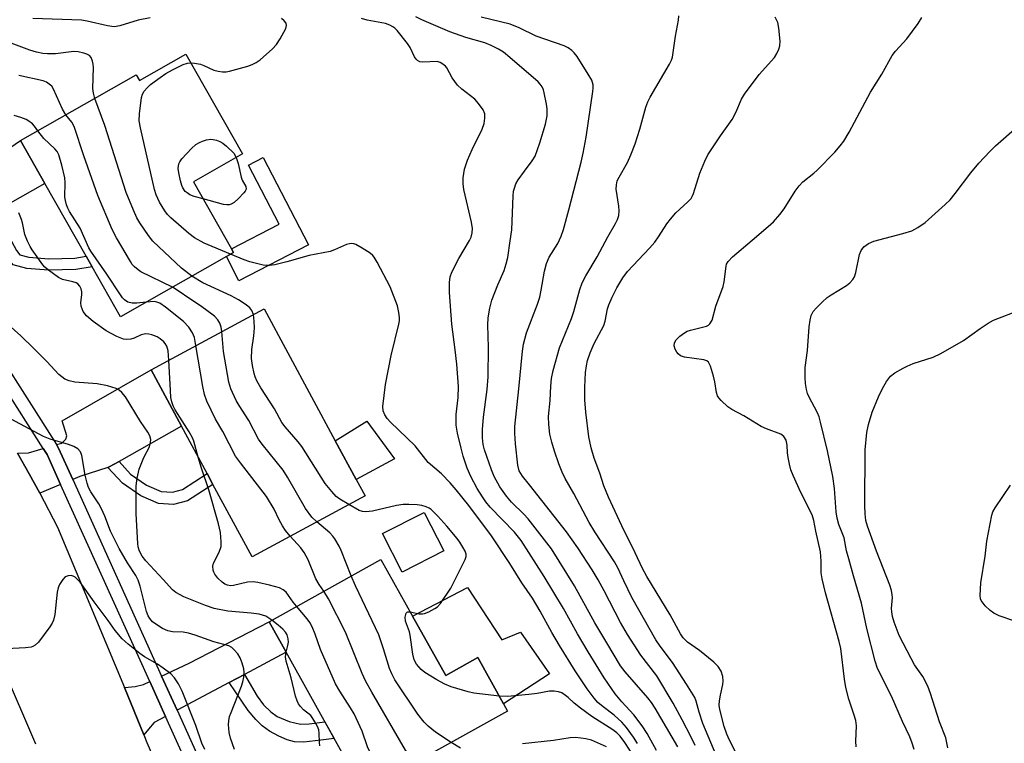
# Model space of a CAD drawing. Units: inches. Extents: x 1291760 to 1297760, y 485451 to 489452.
# Drawn here: x 1292126 to 1292371, y 485594 to 485773 of the extents above; entities that cross this region are included whole.
import ezdxf

# ---------------------------------------------------------------- set-up
doc = ezdxf.new("R2010")
doc.units = ezdxf.units.IN
doc.header["$MEASUREMENT"] = 0
for name, color, linetype in [('BLDG-Footprint', 5, 'Continuous'), ('CULTRL-Pad', 6, 'Continuous'), ('TRANS-Driveway', 251, 'Continuous'), ('TRANS-Non Street Sidewalk', 7, 'Continuous'), ('TRANS-Road', 130, 'Continuous'), ('TRANS-Street Sidewalk', 7, 'Continuous'), ('Undefined', 1, 'Continuous')]:
    doc.layers.add(name, color=color, linetype=linetype)

msp = doc.modelspace()

# ---------------------------------------------------------------- linework, layer by layer
at = {"layer": 'BLDG-Footprint'}
for points, elevation in [([(1292167.61, 485764.9), (1292181.69, 485740.15), (1292169.48, 485733.21), (1292178.93, 485716.59), (1292179.46, 485715.66), (1292177.69, 485714.65), (1292151.4, 485699.7), (1292144.35, 485712.11), (1292142.87, 485714.71), (1292132.59, 485732.78), (1292126.54, 485743.43), (1292155.29, 485759.78), (1292156.1, 485758.35)], 254.22), ([(1292212.1, 485655.24), (1292184.04, 485640.09), (1292174.33, 485658.08), (1292172.88, 485660.77), (1292166.53, 485672.52), (1292158.96, 485686.54), (1292187.02, 485701.69), (1292204.71, 485668.92), (1292209.92, 485659.27)], 252.65), ([(1292231.66, 485641.54), (1292221.29, 485636.27), (1292216.42, 485645.84), (1292226.79, 485651.11)], 253.72), ([(1292223.91, 485625.32), (1292232.11, 485610.6), (1292240.1, 485615.06), (1292246.5, 485603.57), (1292247.49, 485601.79), (1292211.71, 485581.86), (1292192.49, 485616.37), (1292188.25, 485623.98), (1292216.04, 485639.46)], 251.29)]:
    msp.add_lwpolyline(points, close=True, dxfattribs=dict(at, elevation=elevation))
at = {"layer": 'CULTRL-Pad'}
for points in [[(1292198.02, 485717.53), (1292180.79, 485708.64), (1292177.69, 485714.65), (1292179.46, 485715.66), (1292178.93, 485716.59), (1292190.76, 485722.69), (1292183.19, 485737.35), (1292186.82, 485739.22)], [(1292219.43, 485664.44), (1292209.92, 485659.27), (1292204.71, 485668.92), (1292212.57, 485673.75)], [(1292237.54, 485632.49), (1292246.09, 485619.48), (1292250.69, 485621.37), (1292257.87, 485611), (1292246.5, 485603.57), (1292240.1, 485615.06), (1292232.11, 485610.6), (1292223.91, 485625.32)]]:
    msp.add_lwpolyline(points, close=True, dxfattribs=at)
at = {"layer": 'TRANS-Driveway'}
for points in [[(1292120.3, 485725.8), (1292117.83, 485724.39), (1292103.32, 485716.14), (1292097.72, 485723.75), (1292126.54, 485743.43), (1292132.59, 485732.78)], [(1292151.05, 485663.78), (1292148.53, 485662.42), (1292148.27, 485662.3), (1292141.3, 485660.04), (1292139.52, 485659.3), (1292136.02, 485667.05), (1292135.45, 485667.95), (1292136.79, 485668.34), (1292137.24, 485668.68), (1292137.77, 485669.27), (1292138.07, 485670.1), (1292136.89, 485673.85), (1292158.96, 485686.54), (1292166.53, 485672.52)], [(1292136.5, 485658.05), (1292131.31, 485655.89), (1292128.7, 485660.69), (1292125.79, 485665.81), (1292128.52, 485665.94), (1292132.17, 485667), (1292133.13, 485665.48)], [(1292182.18, 485610.9), (1292178.32, 485608.85), (1292165.41, 485602), (1292161.59, 485610.48), (1292168.42, 485613.66), (1292188.25, 485623.98), (1292192.49, 485616.37)], [(1292162.51, 485600.46), (1292159.7, 485598.97), (1292158.33, 485597.31), (1292157.16, 485595.86), (1292152.41, 485607.63), (1292155, 485607.88), (1292157.06, 485608.37), (1292158.62, 485609.1)]]:
    msp.add_lwpolyline(points, close=True, dxfattribs=at)
at = {"layer": 'TRANS-Non Street Sidewalk'}
for points in [[(1292117.83, 485724.39), (1292120.3, 485725.8), (1292125.54, 485716.13), (1292126.38, 485715.11), (1292128.64, 485714.47), (1292133.58, 485714.1), (1292140.06, 485714.27), (1292142.87, 485714.71), (1292144.35, 485712.11), (1292140.31, 485711.43), (1292133.51, 485711.25), (1292128.14, 485711.65), (1292124.76, 485712.61), (1292123.17, 485714.53)], [(1292148.27, 485662.3), (1292148.53, 485662.42), (1292151.05, 485663.78), (1292153.86, 485660.65), (1292157.87, 485657.91), (1292161.49, 485656.34), (1292164.27, 485656.18), (1292166.74, 485656.79), (1292172.88, 485660.76), (1292174.33, 485658.08), (1292167.97, 485653.96), (1292164.56, 485653.11), (1292160.78, 485653.33), (1292156.4, 485655.22), (1292151.84, 485658.34)], [(1292178.32, 485608.85), (1292182.18, 485610.9), (1292185.29, 485605.45), (1292186.89, 485603.33), (1292188.66, 485601.63), (1292190.26, 485600.41), (1292193.28, 485599.17), (1292196.09, 485598.56), (1292198.24, 485598.6), (1292202.12, 485599.07), (1292204.41, 485594.96), (1292201.15, 485594.56), (1292196.93, 485594.07), (1292194.55, 485594.11), (1292192.73, 485594.63), (1292190.68, 485595.53), (1292188.37, 485596.82), (1292186.57, 485598.11), (1292184.98, 485599.68), (1292183.11, 485601.94)]]:
    msp.add_lwpolyline(points, close=True, dxfattribs=at)
at = {"layer": 'TRANS-Road'}
for points in [[(1292125.79, 485665.81), (1292128.7, 485660.69), (1292131.31, 485655.89), (1292135.73, 485647.46), (1292152.41, 485607.63), (1292157.16, 485595.86), (1292157.92, 485594), (1292161.79, 485585.02)], [(1292130.33, 485593.56), (1292122.05, 485612.87)]]:
    msp.add_lwpolyline(points, dxfattribs=at)
at = {"layer": 'TRANS-Street Sidewalk'}
for points in [[(1292178.99, 485563.98, 0), (1292162.51, 485600.46, 0), (1292158.62, 485609.1, 0), (1292136.5, 485658.05, 0), (1292133.13, 485665.48, 0), (1292132.17, 485667, 0), (1292111.77, 485699.11, 0)], [(1292114.48, 485700.96, 0), (1292135.45, 485667.95, 0), (1292136.02, 485667.05, 0), (1292139.52, 485659.3, 0), (1292161.59, 485610.48, 0), (1292165.41, 485602, 0), (1292181.93, 485565.43, 0)]]:
    msp.add_polyline3d(points, dxfattribs=at)
at = {"layer": 'Undefined'}
for points, elevation in [([(1292158.73, 485773.91), (1292155.73, 485773.34), (1292151.18, 485771.97), (1292149.78, 485771.73), (1292148.14, 485771.9), (1292143.07, 485773.07), (1292141.67, 485773.31), (1292129.63, 485773.79)], 256), ([(1292168.82, 485762.78), (1292169.77, 485762.7), (1292171.22, 485762.4), (1292172.03, 485762.12), (1292174.53, 485760.94), (1292175.61, 485760.65), (1292176.72, 485760.49), (1292177.57, 485760.54), (1292178.43, 485760.72), (1292182.98, 485761.95), (1292184.09, 485762.33), (1292185.09, 485762.83), (1292186.03, 485763.48), (1292189.11, 485766.23), (1292190.12, 485767.29), (1292191.05, 485768.73), (1292192.4, 485771.25), (1292192.62, 485771.99), (1292192.51, 485772.64), (1292192.04, 485773.22), (1292191.35, 485773.72)], 256), ([(1292284.48, 485592.03), (1292282.11, 485596.22), (1292280.89, 485598.08), (1292278.83, 485600.81), (1292275.86, 485604.11), (1292274.22, 485606.07), (1292271.43, 485610.06), (1292267.46, 485616.48), (1292264.84, 485621), (1292261.36, 485627.26), (1292256.6, 485635.23), (1292250.86, 485644.1), (1292249.2, 485646.17), (1292243.16, 485652.4), (1292242.05, 485653.78), (1292241.27, 485654.94), (1292239.93, 485657.07), (1292238.33, 485660.04), (1292237.48, 485662.06), (1292236.46, 485665.09), (1292235.93, 485667.06), (1292235.06, 485670.76), (1292234.74, 485672.78), (1292234.7, 485675.45), (1292235.25, 485679.64), (1292235.28, 485682.37), (1292234.84, 485687.94), (1292234.47, 485691.47), (1292233.61, 485697.83), (1292233.05, 485705.72), (1292233.06, 485708.24), (1292233.22, 485709.62), (1292233.62, 485710.79), (1292235.39, 485714.14), (1292238.05, 485718.66), (1292238.41, 485719.44), (1292238.69, 485720.53), (1292238.75, 485721.61), (1292238.56, 485723.2), (1292236.64, 485731.26), (1292236.44, 485732.71), (1292236.43, 485734.17), (1292236.82, 485736.38), (1292237.56, 485738.56), (1292238.68, 485741.24), (1292241.18, 485746.31), (1292241.65, 485747.67), (1292241.85, 485749.03), (1292241.8, 485750.08), (1292241.38, 485751.06), (1292240.29, 485752.67), (1292239.33, 485753.71), (1292236.1, 485756.2), (1292235.06, 485757.19), (1292233.69, 485759), (1292232.39, 485761.53), (1292232.05, 485761.95), (1292231.43, 485762.46), (1292230.73, 485762.85), (1292229.98, 485763.06), (1292226.46, 485762.88), (1292225.71, 485763), (1292225.08, 485763.31), (1292224.76, 485763.66), (1292224.36, 485764.28), (1292223.27, 485766.55), (1292222.65, 485767.53), (1292220.08, 485770.76), (1292219.47, 485771.38), (1292219.01, 485771.72), (1292218.25, 485772.13), (1292217.17, 485772.49), (1292212.59, 485773.38), (1292211.25, 485773.72)], 258), ([(1292289.77, 485592.86), (1292284.11, 485602.47), (1292283.18, 485603.91), (1292282.32, 485605.06), (1292276.67, 485611.49), (1292275.53, 485613.03), (1292272.16, 485618.73), (1292269.12, 485623.69), (1292264.11, 485632.88), (1292258.42, 485642.1), (1292252.6, 485649.52), (1292251.63, 485650.58), (1292248.49, 485653.65), (1292247.22, 485655.14), (1292245.55, 485657.44), (1292244.17, 485660.03), (1292243.52, 485661.66), (1292241.77, 485666.62), (1292241.41, 485668), (1292241.21, 485669.66), (1292241.28, 485671.66), (1292241.52, 485674.8), (1292242.38, 485681.66), (1292242.67, 485684.79), (1292242.74, 485692.09), (1292242.6, 485697.69), (1292242.66, 485699.45), (1292243.06, 485701.8), (1292243.56, 485703.82), (1292245.03, 485707.63), (1292246.63, 485711.21), (1292247.12, 485712.8), (1292247.51, 485714.42), (1292248.08, 485718.57), (1292248.55, 485721.29), (1292248.86, 485729.72), (1292248.98, 485730.85), (1292249.16, 485731.65), (1292249.54, 485732.67), (1292250.14, 485733.69), (1292251.67, 485735.87), (1292253.62, 485738.4), (1292254.35, 485739.58), (1292255.51, 485742.87), (1292256.89, 485747.53), (1292257.28, 485749.56), (1292257.31, 485751.35), (1292257.16, 485752.47), (1292256.6, 485755.27), (1292256.38, 485756.08), (1292256.05, 485756.81), (1292255.6, 485757.42), (1292255.03, 485758), (1292248.03, 485764.11), (1292246.43, 485765.37), (1292245.23, 485766.15), (1292243.43, 485767.06), (1292241.85, 485767.73), (1292237.1, 485769.07), (1292233.12, 485770.48), (1292226.18, 485773.42), (1292224.69, 485774.17)], 260), ([(1292294.05, 485593.19), (1292293.04, 485595.27), (1292290.81, 485599.64), (1292288.56, 485603.72), (1292284.54, 485610.49), (1292280.52, 485615.68), (1292277.23, 485620.82), (1292275.53, 485623.8), (1292271.48, 485631.65), (1292269.98, 485634.4), (1292268.46, 485636.88), (1292264.89, 485642.31), (1292262.14, 485646.3), (1292252.96, 485657.96), (1292251.16, 485660.1), (1292250.73, 485660.75), (1292250.39, 485661.43), (1292250.06, 485662.82), (1292249.47, 485668.16), (1292249.26, 485670.78), (1292249.24, 485672.44), (1292250.28, 485681.79), (1292251.15, 485691.15), (1292251.39, 485692.86), (1292252.14, 485695.7), (1292254.87, 485702.86), (1292255.46, 485704.6), (1292255.84, 485706.28), (1292256.65, 485710.98), (1292257.15, 485712.93), (1292257.84, 485714.52), (1292259.92, 485717.91), (1292260.79, 485719.71), (1292261.35, 485721.38), (1292262.72, 485726.24), (1292265.72, 485738.08), (1292266.21, 485740.31), (1292266.96, 485744.33), (1292268.68, 485755.66), (1292268.76, 485756.5), (1292268.73, 485757.28), (1292268.36, 485758.46), (1292267.5, 485759.95), (1292264.72, 485764.3), (1292264.05, 485765.2), (1292263.45, 485765.79), (1292262.54, 485766.46), (1292261.55, 485767.01), (1292254.57, 485769.37), (1292250.32, 485771.47), (1292248.15, 485772.32), (1292240.92, 485774.12)], 262), ([(1292299.25, 485590.85), (1292295.98, 485598.66), (1292295.03, 485601.5), (1292294.28, 485604.27), (1292293.94, 485605.16), (1292291.89, 485608.48), (1292288.4, 485613.84), (1292285.35, 485617.88), (1292284.32, 485619.47), (1292278.34, 485629.99), (1292276.3, 485634.11), (1292274.84, 485637.31), (1292274.02, 485638.84), (1292269.1, 485646.32), (1292267.72, 485648.63), (1292263.92, 485655.82), (1292261.81, 485659.52), (1292261.04, 485661.07), (1292260.18, 485663.2), (1292259.11, 485666.32), (1292258.46, 485668.58), (1292257.99, 485670.56), (1292257.71, 485672.91), (1292257.63, 485674.92), (1292258.07, 485678.89), (1292258.21, 485682.46), (1292258.36, 485684.39), (1292258.76, 485686.36), (1292260.35, 485692), (1292263.38, 485699.3), (1292263.93, 485701.03), (1292265.4, 485706.48), (1292266, 485708.09), (1292266.9, 485709.87), (1292269.7, 485714.57), (1292272.37, 485719.54), (1292274.3, 485722.88), (1292274.76, 485723.83), (1292275.07, 485724.87), (1292275.16, 485725.99), (1292275.07, 485727.13), (1292274.47, 485731.37), (1292274.49, 485732.44), (1292274.72, 485733.43), (1292275.18, 485734.4), (1292277.21, 485737.98), (1292278.08, 485739.88), (1292279.19, 485742.62), (1292280.33, 485746.27), (1292281.78, 485751.75), (1292282.26, 485753.06), (1292282.86, 485754.22), (1292287.7, 485762.43), (1292288.18, 485763.42), (1292288.41, 485764.16), (1292289.18, 485769.38), (1292289.9, 485773.31), (1292289.96, 485774.41)], 264), ([(1292304.99, 485589.81), (1292302.61, 485594.52), (1292301.89, 485596.08), (1292301.29, 485597.93), (1292300.19, 485602.14), (1292300.03, 485603.24), (1292300.06, 485604.35), (1292300.3, 485605.76), (1292300.89, 485608.35), (1292300.99, 485609.21), (1292300.88, 485610.33), (1292300.48, 485611.68), (1292299.75, 485612.86), (1292298.72, 485613.89), (1292295.09, 485616.86), (1292292.17, 485618.86), (1292291.06, 485619.98), (1292290.43, 485620.93), (1292287.81, 485625.64), (1292282.08, 485635.22), (1292280.99, 485637.19), (1292279.17, 485641.1), (1292275.84, 485647.78), (1292272.54, 485654.86), (1292271.38, 485657.72), (1292270.36, 485660.86), (1292268.98, 485664.62), (1292268.2, 485667.17), (1292267.63, 485669.89), (1292266.9, 485676), (1292266.66, 485679.08), (1292266.68, 485682.24), (1292266.85, 485685.85), (1292267.05, 485687.5), (1292267.35, 485688.85), (1292268.02, 485690.7), (1292269.01, 485693.04), (1292271.35, 485697.51), (1292271.7, 485698.62), (1292272.32, 485701.65), (1292272.62, 485702.67), (1292273.44, 485704.53), (1292274.64, 485706.86), (1292276.11, 485709.37), (1292277.24, 485710.97), (1292282.73, 485716.76), (1292284.02, 485718.23), (1292284.98, 485719.53), (1292287.04, 485722.77), (1292287.93, 485723.93), (1292289.29, 485725.47), (1292292.26, 485728.24), (1292293.02, 485729.08), (1292293.29, 485729.52), (1292293.63, 485730.31), (1292295.18, 485735.36), (1292296.42, 485738.33), (1292297.19, 485739.91), (1292300.31, 485744.66), (1292303.27, 485748.67), (1292304.18, 485750.43), (1292305.55, 485753.73), (1292306.27, 485754.99), (1292309.9, 485759.85), (1292313.73, 485764.09), (1292314.34, 485765.09), (1292314.83, 485766.16), (1292315.08, 485767), (1292315.13, 485768.15), (1292314.86, 485771.37), (1292314.54, 485772.78), (1292313.91, 485774.08)], 266), ([(1292333.99, 485592.88), (1292333.94, 485594.31), (1292334.08, 485598.09), (1292333.91, 485599.47), (1292333.48, 485601.04), (1292332.18, 485604.74), (1292331.45, 485607.67), (1292331.12, 485609.67), (1292330.18, 485617.31), (1292329.84, 485619.08), (1292326.41, 485631.18), (1292325.56, 485634.65), (1292325.34, 485636.1), (1292325.31, 485639.02), (1292325.13, 485641.35), (1292324.02, 485646.48), (1292323.54, 485649.12), (1292323.08, 485650.48), (1292320.31, 485656.03), (1292318.35, 485660.31), (1292317.81, 485661.68), (1292317.44, 485663.07), (1292317.11, 485664.77), (1292316.98, 485665.9), (1292316.92, 485667.81), (1292316.63, 485669.06), (1292316.08, 485669.93), (1292315.28, 485670.58), (1292311.79, 485671.88), (1292310.43, 485672.47), (1292306.15, 485675.08), (1292303.14, 485676.65), (1292302.2, 485677.31), (1292300.49, 485678.93), (1292299.93, 485679.58), (1292299.63, 485680.06), (1292299.36, 485680.87), (1292298.93, 485683.52), (1292298.58, 485684.94), (1292297.82, 485687.46), (1292297.34, 485688.42), (1292296.96, 485688.75), (1292296.19, 485689.02), (1292291.44, 485689.7), (1292290.44, 485689.99), (1292289.83, 485690.45), (1292289.48, 485690.9), (1292289.09, 485691.66), (1292288.86, 485692.46), (1292288.95, 485693.25), (1292289.37, 485693.95), (1292290.27, 485694.9), (1292291.37, 485695.69), (1292292.1, 485696.09), (1292292.9, 485696.4), (1292296.83, 485697.4), (1292297.32, 485697.63), (1292297.71, 485697.96), (1292298.24, 485698.87), (1292299.14, 485702.32), (1292301.04, 485707.25), (1292301.28, 485708.4), (1292301.72, 485712.23), (1292301.87, 485712.79), (1292302.22, 485713.45), (1292303.29, 485714.61), (1292308.21, 485718.69), (1292312.19, 485722.1), (1292313.46, 485723.29), (1292315.03, 485725.07), (1292316.14, 485726.46), (1292318.85, 485730.85), (1292319.83, 485732.23), (1292320.82, 485733.19), (1292323.53, 485735.32), (1292324.35, 485736.08), (1292328.69, 485740.61), (1292330.08, 485742.18), (1292330.96, 485743.34), (1292332.28, 485745.51), (1292337.59, 485755.5), (1292340.37, 485759.94), (1292342.96, 485764.54), (1292343.77, 485765.62), (1292346.56, 485768.72), (1292349.38, 485772.53), (1292350.33, 485774.01)], 268), ([(1292145, 485753.93), (1292144.68, 485755.24), (1292144.51, 485756.37), (1292144.65, 485761.58), (1292144.6, 485762.42), (1292144.46, 485763.19), (1292144.08, 485764.11), (1292143.67, 485764.58), (1292143.03, 485764.94), (1292142.25, 485765.19), (1292140.88, 485765.46), (1292139.77, 485765.54), (1292135.27, 485765.02), (1292133.24, 485764.97), (1292132.11, 485765.06), (1292130.5, 485765.41), (1292128.9, 485765.88), (1292122.9, 485768.11)], 254), ([(1292178.69, 485715.22), (1292172.15, 485717.95), (1292169.71, 485719.3), (1292168.33, 485720.38), (1292163.88, 485724.28), (1292163.07, 485725.11), (1292162.39, 485726), (1292161.05, 485728.14), (1292160.26, 485729.98), (1292159.78, 485731.33), (1292156.36, 485746.59), (1292156.05, 485748.33), (1292156.08, 485750.07), (1292156.57, 485754.16), (1292156.82, 485754.97), (1292157.25, 485755.68), (1292158, 485756.54), (1292158.83, 485757.34), (1292161.19, 485759.12), (1292162.63, 485760.07), (1292164.32, 485761.03), (1292166.97, 485762.32), (1292168.05, 485762.69), (1292168.82, 485762.78)], 256), ([(1292137.83, 485749.85), (1292137, 485751.24), (1292134.77, 485756.23), (1292134.29, 485756.92), (1292133.68, 485757.49), (1292132.98, 485757.95), (1292132.18, 485758.25), (1292126.17, 485759.64)], 252), ([(1292169.08, 485709.76), (1292166.53, 485711.76), (1292159.42, 485718.48), (1292158.32, 485719.84), (1292156.18, 485723), (1292155.42, 485724.25), (1292154.57, 485726.15), (1292152.82, 485730.59), (1292147.45, 485747.18), (1292145, 485753.93)], 254), ([(1292130.87, 485745.89), (1292130.05, 485747.01), (1292129.49, 485747.6), (1292128.65, 485748.28), (1292127.95, 485748.7), (1292126.62, 485749.19), (1292124.98, 485749.64)], 250), ([(1292164.27, 485707.02), (1292156.43, 485710.85), (1292155.73, 485711.33), (1292154.88, 485712.07), (1292154.31, 485712.71), (1292153.82, 485713.44), (1292150.36, 485719.3), (1292149.27, 485721.39), (1292145.72, 485729.83), (1292142.25, 485739.68), (1292139.91, 485746.94), (1292139.33, 485748.05), (1292137.83, 485749.85)], 252), ([(1292157.77, 485703.32), (1292155.44, 485703.07), (1292154.27, 485703.07), (1292153.22, 485703.35), (1292152.38, 485703.87), (1292151.87, 485704.41), (1292151.35, 485705.11), (1292147.96, 485710.24), (1292143.97, 485716.01), (1292143.52, 485716.82), (1292141.38, 485721.66), (1292138.74, 485725.8), (1292138.3, 485726.66), (1292138.01, 485727.46), (1292137.7, 485728.56), (1292137.57, 485729.39), (1292137.67, 485733.07), (1292137.58, 485734.18), (1292136.82, 485737.36), (1292136.06, 485739.92), (1292135.65, 485740.7), (1292135.11, 485741.39), (1292132.35, 485744), (1292130.87, 485745.89)], 250), ([(1292348.42, 485592.24), (1292347.93, 485593.85), (1292347.31, 485595.39), (1292345.5, 485599.21), (1292342.83, 485605.52), (1292339.35, 485612.34), (1292338.71, 485614.16), (1292336.68, 485622.26), (1292335.38, 485628.58), (1292333.33, 485635.36), (1292332.16, 485639.62), (1292331.66, 485641.61), (1292331.02, 485644.8), (1292329.75, 485648.11), (1292329.27, 485649.72), (1292329.06, 485651.26), (1292328.65, 485657.09), (1292328.22, 485660.02), (1292326.94, 485666.41), (1292325.19, 485673.54), (1292324.8, 485674.88), (1292324.42, 485675.87), (1292322.29, 485679.88), (1292321.96, 485680.64), (1292321.65, 485681.66), (1292321.45, 485683.11), (1292321.36, 485684.58), (1292321.39, 485687.08), (1292321.91, 485691.34), (1292322.32, 485697.17), (1292322.56, 485698.89), (1292322.88, 485699.97), (1292323.37, 485700.97), (1292324.09, 485701.87), (1292325.54, 485703.33), (1292326.85, 485704.51), (1292327.82, 485705.17), (1292331.62, 485707.46), (1292332.48, 485708.16), (1292333.17, 485708.96), (1292333.57, 485709.64), (1292333.91, 485710.69), (1292334.81, 485715.12), (1292335.26, 485716.14), (1292335.94, 485717.02), (1292337.12, 485717.87), (1292338.44, 485718.48), (1292345.64, 485720.38), (1292347.83, 485721.05), (1292349.33, 485721.83), (1292351.18, 485723.14), (1292356.12, 485727.56), (1292357.35, 485728.76), (1292358.6, 485730.29), (1292362.45, 485735.43), (1292364.5, 485737.8), (1292367.2, 485740.75), (1292368.61, 485742.15), (1292373.98, 485746.82)], 270), ([(1292171.91, 485728.94), (1292169.7, 485729.54), (1292168.63, 485729.98), (1292167.89, 485730.46), (1292167.45, 485730.84), (1292166.84, 485731.72), (1292166.58, 485732.33), (1292166.26, 485733.43), (1292165.84, 485735.4), (1292165.71, 485736.52), (1292165.89, 485737.71), (1292166.11, 485738.18), (1292166.6, 485738.88), (1292168.98, 485741.49), (1292170.05, 485742.44), (1292170.97, 485742.98), (1292171.71, 485743.3), (1292172.75, 485743.6), (1292173.8, 485743.76), (1292174.35, 485743.74), (1292175.2, 485743.55), (1292176.03, 485743.25), (1292176.79, 485742.83), (1292177.7, 485742.08), (1292179.5, 485740.33), (1292180.1, 485739.25)], 258), ([(1292180.1, 485739.25), (1292180.57, 485737.79), (1292181.31, 485734.38), (1292181.62, 485733.63), (1292182.53, 485732.03), (1292182.54, 485731.35), (1292182.33, 485730.9), (1292182.02, 485730.47), (1292180.62, 485729.02), (1292179.56, 485728.05), (1292178.86, 485727.63), (1292178.33, 485727.5), (1292177.76, 485727.47), (1292176.93, 485727.58), (1292171.91, 485728.94)], 258), ([(1292163.39, 485688.93), (1292163.24, 485691.24), (1292162.9, 485692.39), (1292162.5, 485693.06), (1292162.12, 485693.49), (1292161.22, 485694.24), (1292160.49, 485694.72), (1292159.19, 485695.24), (1292158.4, 485695.41), (1292157.6, 485695.45), (1292156.52, 485695.19), (1292154.75, 485694.41), (1292153.98, 485694.16), (1292152.94, 485694.06), (1292152.13, 485694.17), (1292150.49, 485694.83), (1292147.84, 485696.21), (1292144.55, 485698.48), (1292142.9, 485699.89), (1292142.13, 485701.03), (1292141.63, 485702.31), (1292141.56, 485703.15), (1292141.78, 485705.21), (1292141.78, 485705.91), (1292141.64, 485706.64), (1292141.32, 485707.32), (1292140.79, 485707.85), (1292140.34, 485708.11), (1292139.54, 485708.37), (1292137.01, 485708.98), (1292135.98, 485709.43), (1292133.46, 485711.25), (1292132.62, 485711.99), (1292132.06, 485712.63), (1292129.42, 485716.29), (1292128.91, 485717.12), (1292128.25, 485718.46), (1292127.59, 485720.11), (1292127.02, 485722.98), (1292126.79, 485723.83), (1292126.17, 485725.49)], 248), ([(1292279.75, 485593.76), (1292278.76, 485595.32), (1292277, 485597.68), (1292275.85, 485598.99), (1292273.98, 485600.76), (1292271.17, 485602.86), (1292269.92, 485603.95), (1292268.98, 485605.01), (1292267.25, 485607.29), (1292264.22, 485611.8), (1292260.39, 485618.04), (1292258.47, 485621.33), (1292255.56, 485626.58), (1292253.65, 485629.78), (1292251, 485633.64), (1292248.01, 485638.45), (1292243.51, 485645.32), (1292237.88, 485652.82), (1292234.75, 485656.7), (1292233.22, 485658.44), (1292231.05, 485660.69), (1292227.78, 485663.49), (1292224.51, 485667.64), (1292218.37, 485673.56), (1292217.61, 485674.43), (1292217.02, 485675.35), (1292216.58, 485676.31), (1292216.47, 485677.4), (1292217.16, 485682.86), (1292218.57, 485690.08), (1292220.49, 485697.85), (1292220.63, 485698.72), (1292220.65, 485699.53), (1292220.49, 485700.77), (1292220.11, 485702.41), (1292218.33, 485707.16), (1292215.13, 485713.22), (1292214.37, 485714.48), (1292214.01, 485714.93), (1292213.34, 485715.49), (1292211.34, 485716.76), (1292209.79, 485717.61), (1292209.27, 485717.8), (1292208.76, 485717.86), (1292208.26, 485717.82), (1292207.49, 485717.6), (1292204.49, 485716.3), (1292203.4, 485715.94), (1292198.23, 485714.9), (1292192.65, 485713.3), (1292189.73, 485712.63), (1292188.38, 485712.41), (1292187.62, 485712.41), (1292186.79, 485712.53), (1292183.49, 485713.34), (1292182.1, 485713.81), (1292178.69, 485715.22)], 256), ([(1292184.36, 485700.25), (1292184, 485701.28), (1292183.49, 485701.89), (1292182.6, 485702.62), (1292180.66, 485703.94), (1292178.87, 485704.9), (1292171.78, 485708.14), (1292169.08, 485709.76)], 254), ([(1292176.5, 485696.01), (1292176.36, 485697.14), (1292176.06, 485698.07), (1292175.54, 485698.92), (1292174.72, 485699.81), (1292171.2, 485702.39), (1292168.56, 485704.11), (1292165.69, 485706.13), (1292164.27, 485707.02)], 252), ([(1292170.06, 485692.53), (1292169.73, 485694.52), (1292169.28, 485695.73), (1292168.34, 485697.12), (1292166.98, 485698.54), (1292162.55, 485702.07), (1292161.11, 485703.08), (1292160.43, 485703.36), (1292159.84, 485703.45), (1292157.77, 485703.32)], 250), ([(1292208.05, 485653.05), (1292205.86, 485654.39), (1292204.96, 485655.09), (1292203.81, 485656.34), (1292202.21, 485658.32), (1292196.37, 485667.47), (1292195.45, 485668.63), (1292192.23, 485672.34), (1292191.4, 485673.44), (1292189.62, 485676.87), (1292186.2, 485682.05), (1292185.2, 485683.79), (1292184.77, 485684.8), (1292184.53, 485685.61), (1292184.14, 485687.59), (1292183.92, 485689.3), (1292184, 485691.6), (1292184.52, 485694.92), (1292184.67, 485696.94), (1292184.58, 485698.63), (1292184.36, 485700.25)], 254), ([(1292356.81, 485592.69), (1292356.28, 485595.15), (1292354.68, 485599.08), (1292352.47, 485606.12), (1292351.78, 485607.99), (1292350.56, 485610.37), (1292348.51, 485613.29), (1292347.65, 485614.82), (1292344.69, 485620.56), (1292343.43, 485623.83), (1292343.03, 485625.24), (1292342.84, 485626.4), (1292342.82, 485627.25), (1292343.03, 485630), (1292342.99, 485630.66), (1292342.79, 485631.69), (1292342.34, 485633.03), (1292339.07, 485641.48), (1292336.8, 485647.66), (1292336.4, 485649.07), (1292336.23, 485650.8), (1292336.17, 485652.85), (1292336.27, 485666.66), (1292336.64, 485670.97), (1292337.06, 485672.95), (1292338.02, 485676.01), (1292339.59, 485679.81), (1292340.59, 485681.89), (1292341.54, 485683.66), (1292342.55, 485684.91), (1292343.65, 485685.78), (1292345.66, 485686.97), (1292346.68, 485687.46), (1292348.2, 485688.05), (1292353.14, 485689.65), (1292355.08, 485690.57), (1292360.64, 485693.8), (1292364.8, 485696.79), (1292366.82, 485698.09), (1292368.12, 485698.81), (1292375.02, 485701.5)], 272), ([(1292188.93, 485624.36), (1292187.42, 485625.35), (1292185.82, 485625.83), (1292183.84, 485626.11), (1292178.05, 485626.55), (1292174.65, 485627.28), (1292172.51, 485627.98), (1292167.11, 485630.14), (1292165.15, 485631.21), (1292164.27, 485631.89), (1292162.01, 485634.49), (1292157.68, 485639.08), (1292156.77, 485640.25), (1292156.33, 485640.98), (1292155.99, 485641.77), (1292155.77, 485642.6), (1292155.66, 485643.43), (1292155.26, 485650.76), (1292155.25, 485657.71), (1292155.48, 485659.61), (1292156.03, 485661.84), (1292157.13, 485664.72), (1292158.59, 485667.42), (1292158.85, 485668.47), (1292158.88, 485669.23), (1292158.64, 485670.16), (1292158.17, 485671.05), (1292156.35, 485673.68), (1292152.62, 485679.78), (1292151.7, 485680.92), (1292151.04, 485681.47), (1292150.31, 485681.89), (1292148.11, 485682.55), (1292145.55, 485683.03), (1292140.03, 485683.43), (1292138.61, 485683.76), (1292137.58, 485684.21), (1292136.09, 485685.39), (1292133.06, 485688.58), (1292129.78, 485691.88), (1292126.61, 485694.95), (1292122.64, 485698.56)], 246), ([(1292200.09, 485648.76), (1292198.84, 485649.96), (1292197.34, 485652.06), (1292192.82, 485659.89), (1292191.73, 485661.62), (1292186.52, 485668.08), (1292185.65, 485669.27), (1292183.24, 485673.96), (1292180.86, 485677.67), (1292180.13, 485678.93), (1292178.8, 485681.78), (1292178.28, 485683.44), (1292176.95, 485691.1), (1292176.5, 485696.01)], 252), ([(1292193.52, 485645.21), (1292192.32, 485646.64), (1292191.57, 485647.81), (1292190.77, 485649.28), (1292189.49, 485651.9), (1292187.64, 485655.1), (1292181.13, 485663.45), (1292179.91, 485665.11), (1292176.75, 485671.21), (1292174.94, 485674.3), (1292172.85, 485678.76), (1292172.24, 485680.38), (1292171.83, 485682.41), (1292170.06, 485692.53)], 250), ([(1292170.67, 485664.85), (1292169.62, 485668.82), (1292169.29, 485669.64), (1292168.41, 485671.15), (1292164.96, 485676.58), (1292164.48, 485677.54), (1292164.13, 485678.55), (1292163.9, 485679.64), (1292163.75, 485681.38), (1292163.39, 485688.93)], 248), ([(1292179.64, 485592.26), (1292178.69, 485595.03), (1292178.36, 485596.44), (1292178.21, 485598.47), (1292178.27, 485599.36), (1292178.47, 485600.4), (1292178.81, 485601.4), (1292181.44, 485607.97), (1292181.77, 485609.07), (1292181.99, 485610.22), (1292182.09, 485611.39), (1292181.99, 485612.25), (1292181.59, 485613.66), (1292181.05, 485615.02), (1292180.47, 485615.97), (1292179.58, 485617.02), (1292178.98, 485617.56), (1292178.26, 485617.97), (1292174.56, 485619), (1292169.94, 485620.63), (1292168.25, 485621.13), (1292166.91, 485621.36), (1292164.29, 485621.43), (1292163.16, 485621.68), (1292161.82, 485622.29), (1292160.38, 485623.18), (1292159.34, 485623.98), (1292158.66, 485624.76), (1292158.25, 485625.41), (1292157.84, 485626.51), (1292156.29, 485632.77), (1292155.78, 485634.27), (1292155.16, 485635.43), (1292153.12, 485638.62), (1292151.02, 485642.15), (1292148.93, 485646.46), (1292147.51, 485650.14), (1292146.7, 485652), (1292145.96, 485653.27), (1292143.98, 485656.24), (1292143.42, 485657.27), (1292143.07, 485658.35), (1292142.64, 485660.33), (1292141.79, 485665.21), (1292141.42, 485666.14), (1292140.79, 485666.88), (1292139.83, 485667.45), (1292138.5, 485668.01), (1292133.89, 485669.28), (1292132.3, 485669.94), (1292123.02, 485674.97)], 244), ([(1292195.09, 485627.79), (1292194.25, 485628.82), (1292192.5, 485631.27), (1292191.79, 485631.9), (1292190.84, 485632.38), (1292188.35, 485633.08), (1292185.44, 485633.73), (1292184.28, 485633.9), (1292182.87, 485633.77), (1292179.47, 485632.98), (1292178.69, 485632.92), (1292177.97, 485633.01), (1292177.28, 485633.27), (1292176.6, 485633.75), (1292175.56, 485634.82), (1292174.83, 485635.75), (1292174.54, 485636.25), (1292174.37, 485636.74), (1292174.29, 485637.74), (1292174.5, 485638.5), (1292175.87, 485641.28), (1292176.35, 485642.66), (1292176.4, 485643.78), (1292176.18, 485646.09), (1292175.73, 485648.24), (1292173.33, 485656.74), (1292171.5, 485662.07), (1292170.67, 485664.85)], 248), ([(1292373.41, 485624.07), (1292369.52, 485625.44), (1292368.2, 485626.06), (1292367.32, 485626.75), (1292366.09, 485627.93), (1292365.53, 485628.55), (1292365.06, 485629.21), (1292364.88, 485629.69), (1292364.79, 485630.5), (1292364.97, 485633.61), (1292366.04, 485640.28), (1292366.5, 485643.98), (1292367.71, 485650.4), (1292367.97, 485651.24), (1292368.53, 485652.26), (1292372.35, 485657.88)], 274), ([(1292223.31, 485626.4), (1292225.52, 485625.91), (1292226.32, 485625.9), (1292226.88, 485626.02), (1292227.92, 485626.42), (1292229.41, 485627.22), (1292230.05, 485627.7), (1292230.79, 485628.49), (1292233.4, 485632.28), (1292236.97, 485639.4), (1292237.19, 485640.19), (1292237.18, 485640.71), (1292236.92, 485641.47), (1292236.4, 485642.48), (1292235.64, 485643.71), (1292234.96, 485644.6), (1292232.37, 485647.69), (1292230.16, 485650.14), (1292228.48, 485651.82), (1292228.01, 485652.14), (1292227.24, 485652.49), (1292226.16, 485652.8), (1292225.02, 485652.96), (1292223, 485653.11), (1292221.58, 485653.11), (1292219.88, 485652.86), (1292213.91, 485651.45), (1292212.26, 485651.24), (1292211.43, 485651.34), (1292210.62, 485651.59), (1292208.05, 485653.05)], 254), ([(1292208.64, 485635.34), (1292206.17, 485641.64), (1292205.66, 485642.71), (1292204.63, 485644.53), (1292204.12, 485645.25), (1292203.38, 485646.02), (1292200.09, 485648.76)], 252), ([(1292201.83, 485631.54), (1292200.66, 485633.24), (1292199.87, 485634.6), (1292197.96, 485639.31), (1292197.01, 485641.14), (1292196.15, 485642.3), (1292193.52, 485645.21)], 250), ([(1292172.31, 485592.21), (1292171.54, 485593.82), (1292170.08, 485598.19), (1292166.66, 485606.7), (1292165.74, 485608.51), (1292164.82, 485610.01), (1292163.85, 485611.05), (1292162, 485612.45), (1292160.55, 485613.4), (1292157.34, 485615.26), (1292156.16, 485616.05), (1292153.24, 485618.38), (1292151.75, 485619.76), (1292150.06, 485621.78), (1292148.29, 485624.25), (1292144.81, 485628.88), (1292141.33, 485633.83), (1292140.74, 485634.48), (1292140.09, 485635.04), (1292139.62, 485635.32), (1292139.13, 485635.46), (1292138.35, 485635.39), (1292137.63, 485635.08), (1292137.04, 485634.49), (1292136.27, 485633.23), (1292135.92, 485632.41), (1292135.63, 485631.27), (1292135.08, 485625.73), (1292134.78, 485624.37), (1292134.45, 485623.63), (1292133.82, 485622.66), (1292130.99, 485618.92), (1292130.19, 485618.12), (1292129.63, 485617.81), (1292129.17, 485617.65), (1292127.75, 485617.48), (1292123.09, 485617.23)], 242), ([(1292233.49, 485593.99), (1292229.57, 485596.52), (1292227.8, 485598.01), (1292226.8, 485599.02), (1292225.23, 485601.01), (1292219.49, 485609.55), (1292218.72, 485611.06), (1292218.19, 485612.36), (1292216.7, 485617.24), (1292215.48, 485620.69), (1292209.71, 485632.92), (1292208.64, 485635.34)], 252), ([(1292225.24, 485589.39), (1292224.31, 485589.93), (1292223.45, 485590.58), (1292222.8, 485591.24), (1292222.15, 485592.1), (1292213.75, 485606.47), (1292212.21, 485609.3), (1292211.37, 485611.12), (1292207.2, 485621.39), (1292202.99, 485629.62), (1292201.83, 485631.54)], 250), ([(1292218.47, 485585.63), (1292217.47, 485586.42), (1292216.34, 485587.59), (1292214.56, 485589.93), (1292213.22, 485591.85), (1292212.73, 485592.91), (1292211.36, 485596.83), (1292209.35, 485601.12), (1292208.48, 485602.62), (1292205.81, 485606.7), (1292204.79, 485608.57), (1292201.05, 485617.05), (1292199.74, 485620.9), (1292198.95, 485622.74), (1292198.4, 485623.75), (1292197.73, 485624.69), (1292195.09, 485627.79)], 248), ([(1292245.44, 485605.46), (1292239.09, 485606.2), (1292237.66, 485606.56), (1292233.43, 485607.84), (1292231.88, 485608.5), (1292229.93, 485609.56), (1292226.95, 485611.38), (1292226.03, 485612.1), (1292224.86, 485613.43), (1292224.29, 485614.54), (1292223.99, 485615.95), (1292223.32, 485620.59), (1292223.1, 485621.44), (1292222.17, 485624.09), (1292222.09, 485625.14), (1292222.3, 485626.06), (1292222.54, 485626.35), (1292222.72, 485626.42), (1292223.31, 485626.4)], 254), ([(1292192.48, 485616.39), (1292192.93, 485618.1), (1292193.06, 485618.9), (1292193.01, 485619.7), (1292192.73, 485620.73), (1292192.38, 485621.36), (1292191.68, 485622.15), (1292190.56, 485623.14), (1292188.93, 485624.36)], 246), ([(1292200.9, 485593.12), (1292200.78, 485593.99), (1292200.71, 485596.27), (1292200.59, 485597.1), (1292200.29, 485597.91), (1292199.89, 485598.69), (1292199.13, 485599.96), (1292198.59, 485600.65), (1292196.82, 485602.12), (1292196.06, 485602.89), (1292195.59, 485603.56), (1292195.22, 485604.31), (1292194.83, 485605.45), (1292193.76, 485610.04), (1292192.48, 485614.18), (1292192.36, 485615.23), (1292192.48, 485616.39)], 246), ([(1292278.73, 485590.64), (1292276.6, 485594), (1292275.4, 485595.58), (1292274.58, 485596.41), (1292273.65, 485597.13), (1292268.39, 485600.47), (1292265.57, 485602.51), (1292263.98, 485603.76), (1292262.49, 485605.18), (1292261.86, 485605.68), (1292260.92, 485606.27), (1292260.16, 485606.59), (1292259.02, 485606.76), (1292257.85, 485606.75), (1292254.79, 485606.11), (1292252.75, 485605.86), (1292247.48, 485605.38), (1292245.44, 485605.46)], 254), ([(1292235.79, 485592.59), (1292233.49, 485593.99)], 252), ([(1292272, 485592.89), (1292268.3, 485594.56), (1292266.92, 485594.91), (1292264.39, 485595.18), (1292262.99, 485595.15), (1292258.86, 485594.51), (1292251.16, 485593.62)], 252)]:
    msp.add_lwpolyline(points, dxfattribs=dict(at, elevation=elevation))

doc.saveas('drawing.dxf')
